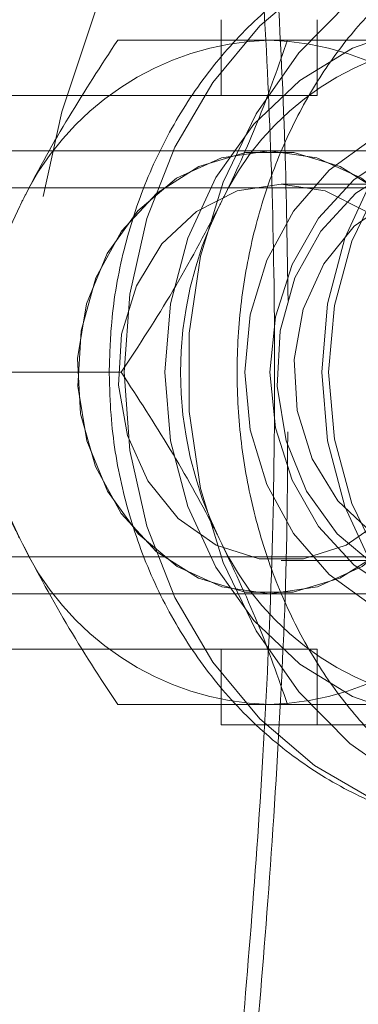
# Model space of a CAD drawing. Units: millimetres. Extents: x 0 to 42, y 0 to 29.8.
# Drawn here: x 15.2 to 15.3, y 22.6 to 22.6 of the extents above; entities that cross this region are included whole.
import ezdxf

# ---------------------------------------------------------------- set-up
doc = ezdxf.new("R2010")
doc.units = ezdxf.units.MM
doc.linetypes.add('HIDDEN', pattern=[0.1905, 0.127, -0.0635])
doc.layers.add('LE_NORM', color=179, linetype='Continuous', lineweight=50)
doc.styles.add('SLDTEXTSTYLE0', font='TXT', dxfattribs={"width": 0.605})
doc.dimstyles.new('SLDDIMSTYLE1', dxfattribs={"dimtxt": 0.35, "dimasz": 0.3, "dimexe": 0, "dimexo": 0.0625, "dimgap": 0.08750000000000001, "dimtad": 1, "dimlfac": 50, "dimrnd": 1e-09, "dimzin": 12, "dimdsep": 46, "dimtxsty": 'SLDTEXTSTYLE0', "dimsah": 1, "dimcen": 0.09, "dimadec": 0, "dimazin": 3, "dimtfac": 1, "dimtofl": 0, "dimtmove": 0, "dimatfit": 3, "dimfxl": 0, "dimfrac": 2, "dimtolj": 1, "dimtzin": 12, "dimarcsym": 0})

# ---------------------------------------------------------------- blocks, each defined once
blk = doc.blocks.new('_D_13')
at = {"layer": 'LE_NORM'}
for p, q in [((7.349220883930975, 22.14743502749332), (7.349220883930975, 24.32743502750412)), ((22.72922088393098, 22.14743502749332), (22.72922088393098, 24.32743502750412)), ((7.349220883930975, 24.22837502750412), (22.72922088393098, 24.22837502750412))]:
    blk.add_line(p, q, dxfattribs=at)
for points in [[(7.349220883930975, 24.22837502750412), (7.649220883930975, 24.12837502750412), (7.649220883930975, 24.32837502750412)], [(22.72922088393098, 24.22837502750412), (22.42922088393098, 24.32837502750412), (22.42922088393098, 24.12837502750412)]]:
    blk.add_solid(points, dxfattribs=at)
at = {"layer": 'LE_NORM', "char_height": 0.35, "attachment_point": 1, "style": 'SLDTEXTSTYLE0'}
for s, insert in [('Valdempende zone losse ondergrond', (11.37807561406022, 24.67954871314124)), ('769', (18.04265870102769, 24.67954871314124))]:
    blk.add_mtext(s, dxfattribs=dict(at, insert=insert))
blk = doc.blocks.new('_D_14')
at = {"layer": 'LE_NORM'}
for p, q in [((8.349220883930975, 22.14743502749332), (8.349220883930975, 23.7274350275041)), ((21.72922088393098, 22.14743502749332), (21.72922088393098, 23.7274350275041)), ((21.72922088393098, 23.6283750275041), (8.349220883930975, 23.6283750275041))]:
    blk.add_line(p, q, dxfattribs=at)
for points in [[(8.349220883930975, 23.6283750275041), (8.649220883930976, 23.5283750275041), (8.649220883930976, 23.7283750275041)], [(21.72922088393098, 23.6283750275041), (21.42922088393098, 23.7283750275041), (21.42922088393098, 23.5283750275041)]]:
    blk.add_solid(points, dxfattribs=at)
at = {"layer": 'LE_NORM', "char_height": 0.35, "attachment_point": 1, "style": 'SLDTEXTSTYLE0'}
for s, insert in [('Valdempende zone vaste ondergrond', (11.36689490028744, 24.07954871314123)), ('669', (18.05383941480046, 24.07954871314118))]:
    blk.add_mtext(s, dxfattribs=dict(at, insert=insert))

msp = doc.modelspace()

# ---------------------------------------------------------------- linework, layer by layer
at = {"color": 7, "linetype": 'HIDDEN', "lineweight": 18}
for p, q in [((15.25902788847645, 22.64337502749364), (15.25902788847674, 22.64747502749374)), ((15.26422404089958, 22.6433750274934), (15.26422404089914, 22.64747502749361)), ((15.25342981226528, 22.6463750274935), (15.26262211711069, 22.64637502749351)), ((15.24002788847656, 22.64337502749366), (15.25902788847645, 22.64337502749364)), ((15.26422404089958, 22.6433750274934), (15.25902788847645, 22.64337502749364)), ((15.26162596468798, 22.64037502749299), (14.95538962484457, 22.64037502749299)), ((15.26165136468798, 22.6403750274935), (15.26162596468798, 22.6403750274935)), ((15.316411366971, 22.64037502749299), (15.26165136468798, 22.64037502749299)), ((15.28002596468795, 22.63837502749351), (15.16125396468795, 22.63837502749346)), ((15.27179577790359, 22.63857502749351), (15.26228155147237, 22.6385750274935)), ((15.24442981226528, 22.6283750274935), (15.25362211711069, 22.6283750274935)), ((15.16125396468796, 22.61837502749346), (15.28002596468796, 22.61837502749351)), ((15.26228155147238, 22.6181750274935), (15.2717957779036, 22.61817502749351)), ((14.95538962484457, 22.61637502749299), (15.26162596468799, 22.61637502749299)), ((15.26162596468799, 22.6163750274935), (15.26165136468799, 22.6163750274935)), ((15.26165136468799, 22.61637502749299), (15.316411366971, 22.61637502749299)), ((15.25902788847638, 22.61337502749351), (15.24002788847657, 22.61337502749315)), ((15.25902788847652, 22.60927502749377), (15.25902788847638, 22.61337502749351)), ((15.26422404089912, 22.61337502749341), (15.25902788847638, 22.61337502749351)), ((15.2642240408992, 22.60927502749361), (15.26422404089912, 22.61337502749341)), ((15.25342981226528, 22.6103750274935), (15.26262211711069, 22.61037502749351)), ((15.27002788847676, 22.60927502749336), (15.25902788847652, 22.60927502749377))]:
    msp.add_line(p, q, dxfattribs=at)
at = {"color": 7, "linetype": 'HIDDEN', "lineweight": 18, "flags": 128}
for points in [[(15.32916335862031, 22.62837502749291), (15.32885768518264, 22.63409768256167), (15.32794529856735, 22.63973358801294), (15.3264400296255, 22.645197309265), (15.32436469669987, 22.6504060218731), (15.32175075972211, 22.65528076706354), (15.31863784331233, 22.6597476486683), (15.31507313611015, 22.66373895331552), (15.3111106754431, 22.66719417689528), (15.30681052817578, 22.67006094174016), (15.30223788015743, 22.67229579061733), (15.29746204807093, 22.6738648454959), (15.29255542866247, 22.6747443211033), (15.28759240128076, 22.67492088548583), (15.28264820036187, 22.67439186210742), (15.2777977749519, 22.67316527042324), (15.2731146525558, 22.67125970431289), (15.2686698245354, 22.66870405021618), (15.26453066995266, 22.66553704924413), (15.26075993417185, 22.66180670990321), (15.25741477770373, 22.65756958033533), (15.25454590971048, 22.65288989110564), (15.25219681930652, 22.64783858153267), (15.25040311630785, 22.64249222432051), (15.24919199142352, 22.63693186479471), (15.24858180407223, 22.63124179233779), (15.24858180407223, 22.62550826264803), (15.24919199142352, 22.6198181901911), (15.25040311630785, 22.61425783066531), (15.25219681930653, 22.60891147345314), (15.25454590971049, 22.60386016388017), (15.25741477770374, 22.59918047465049), (15.26075993417186, 22.59494334508261), (15.26453066995268, 22.59121300574169), (15.26866982453541, 22.58804600476963), (15.27311465255582, 22.58549035067293), (15.27779777495191, 22.58358478456258), (15.28264820036188, 22.5823581928784), (15.28759240128077, 22.58182916949999), (15.29255542866248, 22.58200573388251), (15.29746204807094, 22.58288520948993), (15.30223788015745, 22.58445426436849), (15.30681052817579, 22.58668911324566), (15.31111067544311, 22.58955587809054), (15.31507313611016, 22.5930111016703), (15.31863784331234, 22.59700240631752), (15.32175075972212, 22.60146928792228), (15.32436469669987, 22.60634403311273), (15.32644002962551, 22.61155274572082), (15.32794529856736, 22.61701646697288), (15.32885768518264, 22.62265237242415), (15.32916335862031, 22.62837502749291)], [(15.27542596468778, 22.60337502749358), (15.27817598115372, 22.60357751661211), (15.28176576365617, 22.6044708591251), (15.28517316168514, 22.60605188103985), (15.28830015060318, 22.60827509923441), (15.29105677263241, 22.61107655576915), (15.29336372477601, 22.61437565784015), (15.29515464022107, 22.61807749628749), (15.29637799759095, 22.62207557595896), (15.29699860312148, 22.6262548793817), (15.29699860312148, 22.63049517560547), (15.29637799759095, 22.63467447902821), (15.29515464022107, 22.63867255869969), (15.293363724776, 22.64237439714702), (15.2910567726324, 22.64567349921802), (15.28830015060317, 22.64847495575276), (15.28517316168513, 22.65069817394732), (15.28176576365616, 22.65227919586206), (15.27817598115371, 22.65317253837506), (15.27450708568448, 22.6533525016487), (15.27086462469118, 22.65281390846728), (15.26735338514477, 22.651572253176), (15.26407437901412, 22.64966325593692), (15.26112193733551, 22.6471418351249), (15.25858099648055, 22.64408052742597), (15.25652465469136, 22.64056740108892), (15.25501206917725, 22.63670352236213), (15.25408675426948, 22.63260004800163), (15.25377532959325, 22.62837502749358), (15.25377532959325, 22.62837502749358)], [(15.27318054829405, 22.60425212788539), (15.27252531490761, 22.60447085912552), (15.26911791687863, 22.60605188104027), (15.26599092796059, 22.60827509923483), (15.26323430593137, 22.61107655576956), (15.26092735378776, 22.61437565784057), (15.2591364383427, 22.61807749628791), (15.25791308097281, 22.62207557595938), (15.25729247544229, 22.62625487938212), (15.25729247544228, 22.63049517560589), (15.25791308097281, 22.63467447902863), (15.2591364383427, 22.6386725587001), (15.26092735378776, 22.64237439714744), (15.26323430593136, 22.64567349921844), (15.26599092796059, 22.64847495575318), (15.26911791687863, 22.65069817394775), (15.2725253149076, 22.65227919586248), (15.27366018090691, 22.65264184084855)], [(15.25597148201615, 22.62837502749276), (15.2562876502868, 22.63208174361107), (15.25722400492942, 22.6356460127077), (15.2587445623602, 22.63893086192013), (15.26079088840983, 22.64181005633531), (15.2632843439158, 22.64417295012651), (15.26612910678137, 22.64592873861048), (15.26921585436498, 22.64700994782042), (15.27242596468805, 22.64737502749276), (15.27563607501112, 22.64700994782042), (15.27872282259473, 22.64592873861048), (15.2815675854603, 22.64417295012651), (15.28406104096627, 22.64181005633531), (15.2861073670159, 22.63893086192013), (15.28762792444668, 22.6356460127077), (15.28856427908931, 22.63208174361107), (15.28888044735996, 22.62837502749276), (15.28856427908931, 22.62466831137445), (15.28762792444669, 22.62110404227782), (15.2861073670159, 22.61781919306539), (15.28406104096627, 22.61493999865021), (15.2815675854603, 22.61257710485901), (15.27872282259473, 22.61082131637504), (15.27563607501113, 22.6097401071651), (15.27242596468806, 22.60937502749276), (15.26921585436498, 22.6097401071651), (15.26612910678138, 22.61082131637504), (15.26328434391581, 22.61257710485901), (15.26079088840983, 22.61493999865021), (15.25874456236021, 22.61781919306539), (15.25722400492942, 22.62110404227782), (15.2562876502868, 22.62466831137445), (15.25597148201615, 22.62837502749276)], [(15.26447148201603, 22.6283750274932), (15.26478765028668, 22.63208174361151), (15.2657240049293, 22.63564601270814), (15.26724456236008, 22.63893086192057), (15.26929088840971, 22.64181005633575), (15.27178434391568, 22.64417295012695), (15.27462910678125, 22.64592873861092), (15.27771585436486, 22.64700994782087), (15.28092596468793, 22.6473750274932)], [(15.28506328778372, 22.64556010763135), (15.2843332509762, 22.6458004156332), (15.28121550709205, 22.64635192462269), (15.27806543924911, 22.64616745733152), (15.27501201159498, 22.64525456587226), (15.27218023181659, 22.64365062412852), (15.26968603331078, 22.64142129766374), (15.26763152885745, 22.63865785536532), (15.2661008301103, 22.63547343288565), (15.26515660405589, 22.63199840085521), (15.26483750741983, 22.62837502749361)], [(15.26030160903507, 22.62837502749276), (15.26060559194474, 22.62525973441737), (15.26150229770134, 22.62230065514511), (15.26294676173391, 22.61964617026674), (15.26486655258431, 22.61742938673821), (15.26716540392295, 22.61576146334213), (15.26972804174454, 22.61472603672221), (15.27242596468806, 22.61437502749276), (15.27512388763158, 22.61472603672221), (15.27768652545316, 22.61576146334213), (15.2799853767918, 22.61742938673821), (15.2819051676422, 22.61964617026674), (15.28334963167477, 22.62230065514511), (15.28424633743136, 22.62525973441737), (15.28455032034103, 22.62837502749276), (15.28424633743136, 22.63149032056815), (15.28334963167476, 22.63444939984041), (15.28190516764219, 22.63710388471878), (15.27998537679179, 22.63932066824731), (15.27768652545316, 22.64098859164339), (15.27512388763157, 22.64202401826331), (15.27242596468805, 22.64237502749276), (15.26972804174453, 22.64202401826331), (15.26716540392295, 22.64098859164339), (15.26486655258431, 22.63932066824731), (15.26294676173391, 22.63710388471878), (15.26150229770134, 22.63444939984041), (15.26060559194474, 22.63149032056815), (15.26030160903507, 22.62837502749276)], [(15.26166763443874, 22.62837502749344), (15.26197110418766, 22.63137303381309), (15.26286515330171, 22.63420941683605), (15.26430158336174, 22.63673126641937), (15.2662029560514, 22.63880262899926), (15.26846676787684, 22.64031183688288), (15.27097097615659, 22.6411775282826), (15.27358057837409, 22.64135303355097), (15.27615489019833, 22.64082889115354), (15.27855512981253, 22.63963335774264), (15.28065189967781, 22.63783088483389), (15.282332162388, 22.63551864420836), (15.28350533454548, 22.63282128935668), (15.28410817013557, 22.62988423537707), (15.28410817013557, 22.62686581960982), (15.28350533454548, 22.62392876563021), (15.282332162388, 22.62123141077852), (15.28065189967781, 22.61891917015299), (15.27855512981254, 22.61711669724424), (15.27615489019834, 22.61592116383334), (15.2735805783741, 22.61539702143591), (15.27097097615659, 22.61557252670428), (15.26846676787684, 22.616438218104), (15.2662029560514, 22.61794742598763), (15.26430158336174, 22.62001878856752), (15.26286515330171, 22.62254063815083), (15.26197110418766, 22.62537702117379), (15.26166763443874, 22.62837502749344)], [(15.26162596468798, 22.6403750274935), (15.25904150356859, 22.63999802542704), (15.25661943364632, 22.63889070765403), (15.25451194248213, 22.63712265102256), (15.25285145149667, 22.63480494903325), (15.25174229544543, 22.632083231426), (15.25125416668229, 22.62912851372785), (15.25141773613265, 22.62612645171847), (15.25222272612638, 22.62326567599472), (15.25361855618163, 22.62072593961652), (15.25551752116252, 22.618666823561), (15.2578003021154, 22.61721770966284), (15.26032346351752, 22.61646965107773), (15.26292846585845, 22.61646965107773), (15.26545162726057, 22.61721770966284), (15.26773440821345, 22.618666823561), (15.26963337319434, 22.62072593961652), (15.27102920324959, 22.62326567599472), (15.27183419324332, 22.62612645171847), (15.27199776269368, 22.62912851372785), (15.27150963393054, 22.632083231426), (15.2704004778793, 22.63480494903325), (15.26873998689384, 22.63712265102256), (15.26663249572965, 22.63889070765403), (15.26421042580737, 22.63999802542704), (15.26162596468798, 22.6403750274935)], [(15.26165136468799, 22.6163750274935), (15.26423582580737, 22.61675202955996), (15.26665789572965, 22.61785934733297), (15.26876538689384, 22.61962740396445), (15.2704258778793, 22.62194510595375), (15.27153503393054, 22.624666823561), (15.27202316269368, 22.62762154125915), (15.27185959324332, 22.63062360326853), (15.27105460324959, 22.63348437899228), (15.26965877319434, 22.63602411537049), (15.26775980821344, 22.638083231426), (15.26547702726056, 22.63953234532416), (15.26295386585844, 22.64028040390927), (15.26034886351752, 22.64028040390927), (15.2578257021154, 22.63953234532416), (15.25554292116252, 22.638083231426), (15.25364395618163, 22.63602411537049), (15.25224812612638, 22.63348437899228), (15.25144313613265, 22.63062360326853), (15.25127956668229, 22.62762154125915), (15.25176769544543, 22.624666823561), (15.25287685149667, 22.62194510595375), (15.25453734248213, 22.61962740396445), (15.25664483364632, 22.61785934733297), (15.2590669035686, 22.61675202955996), (15.26165136468799, 22.6163750274935)], [(15.27242596468799, 22.61637502749351), (15.27501042580738, 22.61675202955996), (15.27743249572965, 22.61785934733298), (15.27953998689384, 22.61962740396445), (15.2812004778793, 22.62194510595376), (15.28230963393054, 22.62466682356101), (15.28279776269368, 22.62762154125916), (15.28263419324332, 22.63062360326854), (15.28182920324959, 22.63348437899229), (15.28043337319434, 22.63602411537049), (15.27853440821345, 22.63808323142601), (15.27625162726056, 22.63953234532416), (15.27372846585844, 22.64028040390928), (15.27112346351752, 22.64028040390928), (15.2686003021154, 22.63953234532416), (15.26631752116252, 22.63808323142601), (15.26441855618163, 22.63602411537049), (15.26302272612638, 22.63348437899229), (15.26221773613265, 22.63062360326854), (15.26205416668229, 22.62762154125916), (15.26254229544543, 22.62466682356101), (15.26365145149667, 22.62194510595376), (15.26531194248213, 22.61962740396445), (15.26741943364632, 22.61785934733298), (15.2698415035686, 22.61675202955996), (15.27242596468799, 22.61637502749351)], [(15.26228155147237, 22.6385750274935), (15.25989831272403, 22.63819678382445), (15.25769182789105, 22.63709010541988), (15.25582574185952, 22.63533706955433), (15.25443845369361, 22.63306769087836), (15.25363285221016, 22.63045027882664), (15.25346868518582, 22.62767895487718), (15.25395812813778, 22.62495925544936), (15.25506488132134, 22.62249288820793), (15.25670686191593, 22.62046277232832), (15.25876229173241, 22.61901947221815), (15.26107872894427, 22.61827003084393), (15.26348437400048, 22.61827003084393), (15.26580081121234, 22.61901947221815), (15.26785624102882, 22.62046277232832), (15.26949822162341, 22.62249288820793), (15.27060497480696, 22.62495925544936), (15.27109441775892, 22.62767895487718), (15.27093025073459, 22.63045027882664), (15.27012464925114, 22.63306769087836), (15.26873736108523, 22.63533706955433), (15.26687127505369, 22.63709010541988), (15.26466479022072, 22.63819678382445), (15.26228155147237, 22.6385750274935)], [(15.2717957779036, 22.61817502749351), (15.26941253915525, 22.61855327116256), (15.26720605432228, 22.61965994956713), (15.26533996829074, 22.62141298543268), (15.26395268012483, 22.62368236410865), (15.26314707864138, 22.62629977616037), (15.26298291161705, 22.62907110010982), (15.263472354569, 22.63179079953765), (15.26457910775256, 22.63425716677908), (15.26622108834715, 22.63628728265869), (15.26827651816363, 22.63773058276886), (15.27059295537549, 22.63848002414307), (15.2729986004317, 22.63848002414307), (15.27531503764356, 22.63773058276886), (15.27737046746004, 22.63628728265869), (15.27901244805463, 22.63425716677908), (15.28011920123819, 22.63179079953765), (15.28060864419014, 22.62907110010983), (15.28044447716581, 22.62629977616037), (15.27963887568236, 22.62368236410865), (15.27825158751645, 22.62141298543268), (15.27638550148492, 22.61965994956713), (15.27417901665194, 22.61855327116256), (15.2717957779036, 22.61817502749351)], [(15.25377532959325, 22.62837502749358), (15.25408675426948, 22.62415000698554), (15.25501206917725, 22.62004653262503), (15.25652465469137, 22.61618265389824), (15.25858099648056, 22.61266952756119), (15.26112193733552, 22.60960821986227), (15.26407437901412, 22.60708679905025), (15.26735338514478, 22.60517780181117), (15.27086462469119, 22.60393614651989), (15.27450708568449, 22.60339755333847), (15.27474421983936, 22.60338742459504)], [(15.28092596468793, 22.6093750274932), (15.27771585436486, 22.60974010716554), (15.27462910678126, 22.61082131637549), (15.27178434391568, 22.61257710485945), (15.26929088840971, 22.61493999865066), (15.26724456236008, 22.61781919306583), (15.2657240049293, 22.62110404227827), (15.26478765028668, 22.6246683113749), (15.26447148201603, 22.6283750274932)], [(15.26483750741983, 22.62837502749361), (15.26515660405589, 22.62475165413202), (15.2661008301103, 22.62127662210157), (15.26763152885745, 22.61809219962191), (15.26968603331079, 22.61532875732349), (15.27218023181659, 22.61309943085871), (15.27501201159498, 22.61149548911497), (15.27806543924911, 22.61058259765571), (15.28121550709206, 22.61039813036453), (15.28433325097621, 22.61094963935402), (15.28506328762004, 22.61118994729699)]]:
    msp.add_lwpolyline(points, dxfattribs=at)
at = {"color": 7, "linetype": 'HIDDEN', "lineweight": 18}
for centre, radius, start, end in [((15.26211620018517, 22.63101467424773), 0.01536817434432955, 91.82801093825196, 155.5521241137108), ((15.27291620018517, 22.63101467424773), 0.01536817434432808, 91.82801093825238, 155.5521241137228), ((15.2611357291908, 22.63101467424773), 0.01536817434432499, 24.44787588626789, 88.1719890617472), ((15.26641502269925, 22.6283750274935), 0.02038356305800016, 153.7983157955998, 206.2016842044234), ((15.27721502269925, 22.62837502749351), 0.02038356305799697, 153.7983157955954, 206.2016842044278), ((15.26211620018517, 22.62573538073928), 0.01536817434433117, 204.4478758862873, 268.1719890617422), ((15.27291620018517, 22.62573538073929), 0.01536817434433411, 204.4478758863114, 268.1719890617427), ((15.2611357291908, 22.62573538073928), 0.01536817434432897, 271.8280109382461, 335.552124113706)]:
    msp.add_arc(centre, radius, start, end, dxfattribs=at)
at = {"color": 7, "linetype": 'Continuous', "lineweight": 25}
msp.add_open_spline([(15.2094363062915, 22.62837502749334), (15.20945181048234, 22.6270360154981), (15.20949658479614, 22.62316910339102), (15.20999238722254, 22.61678949693966), (15.21109835863658, 22.60930459535658), (15.21275030444852, 22.60195119112635), (15.21492733563617, 22.59478129895382), (15.21761702054537, 22.58784479680173), (15.22080012864398, 22.58119010057645), (15.22445482699412, 22.57486369604182), (15.22855571284196, 22.56890984422369), (15.23307425995862, 22.56337024779372), (15.23797891986501, 22.55828373738938), (15.24323535352926, 22.55368596590167), (15.24880667041911, 22.54960912049992), (15.25465371055052, 22.54608165950681), (15.26073535896492, 22.54312808462749), (15.2670088888314, 22.54076875898799), (15.27343032106052, 22.53901977916215), (15.27995478517203, 22.53789290392497), (15.28653686518587, 22.53739553493815), (15.29313089534217, 22.53753073666576), (15.29969118953682, 22.53829726109206), (15.30617239888289, 22.53968957593316), (15.31252979296884, 22.54169793351983), (15.31871955944058, 22.54430847193336), (15.32469896478685, 22.54750325966279), (15.33042661678329, 22.551260361285), (15.33586274761636, 22.55555393021883), (15.34096951048475, 22.56035434128659), (15.34571127751837, 22.56562836957283), (15.35005492584538, 22.57133941518449), (15.35397010090619, 22.57744776820147), (15.35742945000492, 22.58391090535816), (15.36040882303357, 22.59068380965488), (15.36288744030819, 22.59771930533594), (15.36484802920025, 22.60496840254795), (15.36627693189372, 22.61238064779675), (15.36716418652474, 22.61990447768766), (15.36750358354651, 22.62748757427718), (15.36729269880102, 22.63507721666353), (15.3665329060114, 22.64262063291025), (15.36522936760045, 22.65006535903911), (15.36339100204736, 22.65735959284321), (15.36103042974021, 22.66445254255213), (15.35816390164017, 22.67129476353008), (15.35481120660696, 22.67783849699128), (15.35099555738824, 22.6840380036958), (15.34674345382883, 22.68984989210549), (15.34208452091924, 22.69523343995267), (15.33705131844895, 22.70015090700113), (15.33167911865951, 22.70456783488422), (15.32600564893538, 22.70845332745164), (15.3200707987238, 22.71178030258809), (15.31391629371817, 22.71452570492809), (15.3075853454102, 22.71667066942608), (15.30112228912846, 22.71820062920952), (15.2945722267118, 22.7191053674853), (15.28798068924778, 22.71937902109037), (15.28139338990899, 22.71902005323044), (15.27485592602702, 22.71803123455267), (15.26841346390837, 22.71641959929495), (15.26211042826691, 22.71419635776123), (15.25599027835247, 22.71137681840111), (15.25009530418428, 22.70798033813437), (15.24446635647537, 22.7040302488296), (15.23914255744752, 22.69955375164044), (15.23416100273543, 22.69458176844148), (15.22955646435528, 22.68914874633366), (15.22536111858586, 22.68329241790185), (15.22160426661439, 22.67705352366549), (15.21831220945693, 22.67047550759126), (15.21550769674486, 22.66360418651402), (15.21321112246856, 22.65648742894263), (15.21143535080968, 22.64917474169183), (15.210204461077, 22.64171716549608), (15.2095402941299, 22.63476236819504), (15.20946771883053, 22.63030450878806), (15.2094363062915, 22.62837502749334)], degree=3, knots=[0, 0, 0, 0, 0.007045771575842072, 0.02034737515957507, 0.03365208068089053, 0.04695691979800265, 0.06026164365366277, 0.07356593216500887, 0.08686937134546044, 0.1001714376719273, 0.1134714911949506, 0.1267687816391692, 0.1400624722431727, 0.1533516856758554, 0.1666355744423543, 0.1799134142816832, 0.1931847131654277, 0.2064493215227365, 0.2197075232207866, 0.2329600843703647, 0.246208240701296, 0.2594536148641212, 0.2726979336148036, 0.2859426306090507, 0.2991895621320365, 0.3124403295370166, 0.3256961481477171, 0.3389577817545777, 0.3522255438505736, 0.3654993533356636, 0.3787788245292408, 0.3920633700075908, 0.4053522984980861, 0.418644896255339, 0.4319404866532119, 0.4452384676658288, 0.458538329962437, 0.471839659675646, 0.485142130013866, 0.4984454853115556, 0.5117495202741402, 0.5250540346853501, 0.5383588132168441, 0.5516636430799775, 0.564968253915722, 0.5782722945983241, 0.5915753137972588, 0.6048767470058841, 0.6181759137238967, 0.6314720292881579, 0.6447642360899973, 0.6580516580382839, 0.6713334795386651, 0.6846090456089043, 0.6978779733137992, 0.7111402577536106, 0.7243963507010994, 0.7376471894640412, 0.750894159717775, 0.7641389887983049, 0.7773832202388616, 0.7906285054379674, 0.8038766290072558, 0.8171290674959873, 0.8303868803666699, 0.8436506687464763, 0.856920597890544, 0.8701964675315997, 0.8834778087779506, 0.8967639869395447, 0.9100542945578972, 0.9233480253827642, 0.9366445259792483, 0.949943225936232, 0.9632436500475409, 0.9765454166758488, 0.9898482263194565, 1, 1, 1, 1], dxfattribs=at)
at = {"color": 7, "linetype": 'HIDDEN', "lineweight": 18}
for points, knots in [([(15.26339792890633, 22.69143685461489), (15.26345713392607, 22.69149562198922), (15.26410314695887, 22.69213685967291), (15.26602672662169, 22.69261422533563), (15.26930479242335, 22.69272906463457), (15.27324521562675, 22.69191536626233), (15.27757600581399, 22.69037214880902), (15.2826260561638, 22.68794651254431), (15.28846842082705, 22.68433906374824), (15.29553645344446, 22.67878570101122), (15.30292163864418, 22.67123397954635), (15.30963012872281, 22.66172806129196), (15.31470195670359, 22.65118198700041), (15.31774949471034, 22.64043460330213), (15.31887775932611, 22.62945591300264), (15.31817572991193, 22.61905396053431), (15.31583522547978, 22.60906739170775), (15.31210513387897, 22.59977906549437), (15.30700055300442, 22.59104294070641), (15.300609595371, 22.58297365944988), (15.29307742208547, 22.57579359452642), (15.28577980409792, 22.57059714053391), (15.27941504343451, 22.56716268240429), (15.27431166635222, 22.56512685965488), (15.26966670145782, 22.56402730897058), (15.26616175193331, 22.56410728616909), (15.26416571714867, 22.56460973666823), (15.26354832665461, 22.56519497961424), (15.26348755724076, 22.56525258476225)], [0, 0, 0, 0, 0.003101248075203849, 0.03383913531605023, 0.06382392188650682, 0.09480003379576953, 0.1230826358042898, 0.1519527603149875, 0.191581397560534, 0.2321363980742316, 0.2867850929338173, 0.343229362111626, 0.3946264898388808, 0.4477559836291956, 0.4952693378218336, 0.5443465212334164, 0.5890367184874296, 0.6349250618439737, 0.6815424341712467, 0.7292977754503012, 0.7800882085087387, 0.8324474754033954, 0.8658490440547559, 0.9000493843486382, 0.9335365283163364, 0.9683669626725449, 0.9968863771711829, 1, 1, 1, 1]), ([(15.26265080893792, 22.63226564677931), (15.2626067380734, 22.6350593810554), (15.26250900126249, 22.64125509973894), (15.26203260525416, 22.65042860871368), (15.26137455108744, 22.6596035218424), (15.26063942384325, 22.6681582093181), (15.26002066886304, 22.67598704509109), (15.25984200788182, 22.6822257945749), (15.26038260999381, 22.68687006591301), (15.26145455565655, 22.68984671830226), (15.26283791803863, 22.69097863403565), (15.26339792890633, 22.69143685461489)], [0, 0, 0, 0, 0.09995611059661781, 0.2216746049388109, 0.3408101928207212, 0.4628818369031485, 0.5923490436166922, 0.7252824247551082, 0.8262591998855154, 0.9296664868970632, 1, 1, 1, 1]), ([(15.25938460440328, 22.67465266139806), (15.25955887818778, 22.67210798470562), (15.25988880008614, 22.66729059597732), (15.26063218962863, 22.65882649553155), (15.26127228066911, 22.6500048255145), (15.26174938733905, 22.6405122856271), (15.26197102846381, 22.63048768845942), (15.26187536185647, 22.61997194622297), (15.26144097171876, 22.60942572955805), (15.2607509670222, 22.59933115078969), (15.26002545093904, 22.59100964138162), (15.25967829532734, 22.58643293583808), (15.25953757255991, 22.58457772552873)], [0, 0, 0, 0, 0.1076246714724313, 0.2037468574223901, 0.3021824845881105, 0.3973927721885635, 0.4953243236429178, 0.5990322695102458, 0.7064390075942301, 0.8137559750110647, 0.9245042461378521, 1, 1, 1, 1]), ([(15.27552665886806, 22.65331635437257), (15.27523774783362, 22.65333551260982), (15.27375849043081, 22.65343360496666), (15.27109145387014, 22.65298202232995), (15.26764862858322, 22.65195311901268), (15.26440988508145, 22.6502874526475), (15.26145041993319, 22.64809136252223), (15.25883781916508, 22.64539762858944), (15.25663645910598, 22.64227268641821), (15.2548998240914, 22.63878894375619), (15.2536860358143, 22.63503223205558), (15.25306218540338, 22.63151770058349), (15.25299763435227, 22.62928114848733), (15.25297148201596, 22.62837502749358)], [0, 0, 0, 0, 0.02411566682093154, 0.123474960853197, 0.2226435556739689, 0.3219560222188331, 0.4217205373631243, 0.5221289437970276, 0.623240117151293, 0.7250038624470011, 0.8273096856309567, 0.9300359157582408, 1, 1, 1, 1]), ([(15.27878902856019, 22.60343003959162), (15.27806289735678, 22.60344470583168), (15.27647062126192, 22.60347686627782), (15.27404110411199, 22.60415594151074), (15.27153998959099, 22.60529801276213), (15.26910758079479, 22.60694766224861), (15.26679093483797, 22.60911268711568), (15.26467065874994, 22.61180551711391), (15.26288213099893, 22.61488451741009), (15.26147032646963, 22.61828442673419), (15.26047494703345, 22.62192833333217), (15.25992598516763, 22.62572803108631), (15.25983963940267, 22.62958750391043), (15.26021599718639, 22.63340702179089), (15.26103806175439, 22.63708804222956), (15.2622722449249, 22.64053804106844), (15.26387046721409, 22.64367553092902), (15.26577376371235, 22.64643382677429), (15.26791796034805, 22.64876550207065), (15.27024188958295, 22.65063935290601), (15.27269799299789, 22.65205458347132), (15.27526434358599, 22.65296462669413), (15.277320957394, 22.65339486859056), (15.27853568986404, 22.65332670180461), (15.27886120131626, 22.65330843517386)], [0, 0, 0, 0, 0.0438344872864034, 0.0961212049685946, 0.1450149109800783, 0.1913941562969915, 0.2404794233359231, 0.2876891391887975, 0.3337154109306488, 0.3790530380021266, 0.4239965561083932, 0.4687144937662485, 0.513301023569747, 0.5578134834944722, 0.6022895558565001, 0.6467905573688997, 0.6914193242465657, 0.7363463166547359, 0.7818422791867005, 0.8283157083443512, 0.8763528265282997, 0.9267402511133241, 0.9803686096830917, 1, 1, 1, 1]), ([(15.24812596468798, 22.6373750274935), (15.24823358900286, 22.63758835651071), (15.24904861661408, 22.63920387470942), (15.25074716923734, 22.64224985302867), (15.25253015184513, 22.64499159475438), (15.25342981226528, 22.6463750274935)], [0, 0, 0, 0, 0.07009003168753794, 0.5307844343873468, 1, 1, 1, 1]), ([(15.25892596468798, 22.6373750274935), (15.25903166939032, 22.63758835651072), (15.2598321599778, 22.63920387470942), (15.26117958567379, 22.64224985302867), (15.26213834479172, 22.64499159475439), (15.26262211711069, 22.64637502749351)], [0, 0, 0, 0, 0.07009003168754158, 0.5307844343873833, 1, 1, 1, 1]), ([(15.26262211711069, 22.64637502749351), (15.26349903014853, 22.64637502749351), (15.26690383876053, 22.64637502749351), (15.27007301445586, 22.64637502749351), (15.27242596468798, 22.64637502749351)], [0, 0, 0, 0, 0.257551345103822, 1, 1, 1, 1]), ([(15.25362211711069, 22.6283750274935), (15.25457761069607, 22.62983666705968), (15.25650611655493, 22.63278674491477), (15.25811447848455, 22.63583636564145), (15.25892596468798, 22.6373750274935)], [0, 0, 0, 0, 0.4954579634770259, 0.9999999999999999, 0.9999999999999999, 0.9999999999999999, 0.9999999999999999]), ([(15.24812596468799, 22.6193750274935), (15.24802025998565, 22.61958835651071), (15.24721976939817, 22.62120387470942), (15.24587234370217, 22.62424985302867), (15.24491358458425, 22.62699159475438), (15.24442981226528, 22.6283750274935)], [0, 0, 0, 0, 0.07009003168754932, 0.5307844343873276, 1, 1, 1, 1]), ([(15.25297148201596, 22.62837502749358), (15.25299059708968, 22.62760458157932), (15.25304288649345, 22.62549702196057), (15.25359633820876, 22.62208476693011), (15.25477437564948, 22.61826690572304), (15.25650049547179, 22.61470079000725), (15.25872307419468, 22.61148417802422), (15.26138815012175, 22.60870760518896), (15.2644222784588, 22.60644391706312), (15.26774048031993, 22.60477247394488), (15.27119140015675, 22.60368501109292), (15.27354385137259, 22.60349507307582), (15.27468731487704, 22.60340274929491)], [0, 0, 0, 0, 0.060923794541568, 0.1666574211362817, 0.272600677040216, 0.3785749257619352, 0.4844247469858892, 0.5899388252233727, 0.6948778262245566, 0.7990361137707876, 0.9023168395302821, 1, 1, 1, 1]), ([(15.25892596468799, 22.6193750274935), (15.25881834037311, 22.61958835651072), (15.25800331276189, 22.62120387470942), (15.25630476013863, 22.62424985302867), (15.25452177753084, 22.62699159475439), (15.25362211711069, 22.6283750274935)], [0, 0, 0, 0, 0.07009003168754964, 0.5307844343873587, 1, 1, 1, 1]), ([(15.26024543425399, 22.58337853791686), (15.26039062104073, 22.58528331066226), (15.26074282801716, 22.58990407722423), (15.26148795762449, 22.5984313844585), (15.26217389736935, 22.60868236290121), (15.26259568298434, 22.61777951865353), (15.26262175795038, 22.62327296834042), (15.26263065905901, 22.62514824565895)], [0, 0, 0, 0, 0.1668827740134383, 0.4048390254382102, 0.650062665791248, 0.8805432682282083, 0.9999999999999999, 0.9999999999999999, 0.9999999999999999, 0.9999999999999999]), ([(15.25342981226528, 22.6103750274935), (15.2524743186799, 22.61183666705968), (15.25054581282104, 22.61478674491477), (15.24893745089142, 22.61783636564144), (15.24812596468799, 22.6193750274935)], [0, 0, 0, 0, 0.4954579634770064, 1, 1, 1, 1]), ([(15.26262211711069, 22.61037502749351), (15.26211597112989, 22.61183666705969), (15.26109439913366, 22.61478674491477), (15.25965314033661, 22.61783636564145), (15.25892596468799, 22.6193750274935)], [0, 0, 0, 0, 0.4954579634769976, 1, 1, 1, 1]), ([(15.26262211711069, 22.61037502749351), (15.26349903014853, 22.61037502749351), (15.26690383876053, 22.61037502749351), (15.27007301445586, 22.61037502749351), (15.27242596468799, 22.61037502749351)], [0, 0, 0, 0, 0.2575513451037968, 0.9999999999999999, 0.9999999999999999, 0.9999999999999999, 0.9999999999999999])]:
    msp.add_open_spline(points, degree=3, knots=knots, dxfattribs=at)

# ---------------------------------------------------------------- dimensions: what is measured, and where the dimension line sits
at = {"layer": 'LE_NORM'}
for base, p1, p2, text, picture, middle in [((22.72922088393098, 24.22837502750412), (7.349220883930975, 22.04837502749332), (22.72922088393098, 22.04837502749332), 'Valdempende zone losse ondergrond <>', '_D_13', (15.03922088393098, 24.22837502750412)), ((8.349220883930975, 23.62837502750411), (21.72922088393098, 22.04837502749332), (8.349220883930975, 22.04837502749332), 'Valdempende zone vaste ondergrond <>', '_D_14', (15.03922088393098, 23.62837502750411))]:
    dim = msp.add_linear_dim(base=base, p1=p1, p2=p2, text=text, dimstyle='SLDDIMSTYLE1', dxfattribs=at)
    dim.commit()
    dim.dimension.update_dxf_attribs({"geometry": picture, "text_midpoint": middle, "dimtype": 160})

doc.saveas('drawing.dxf')
